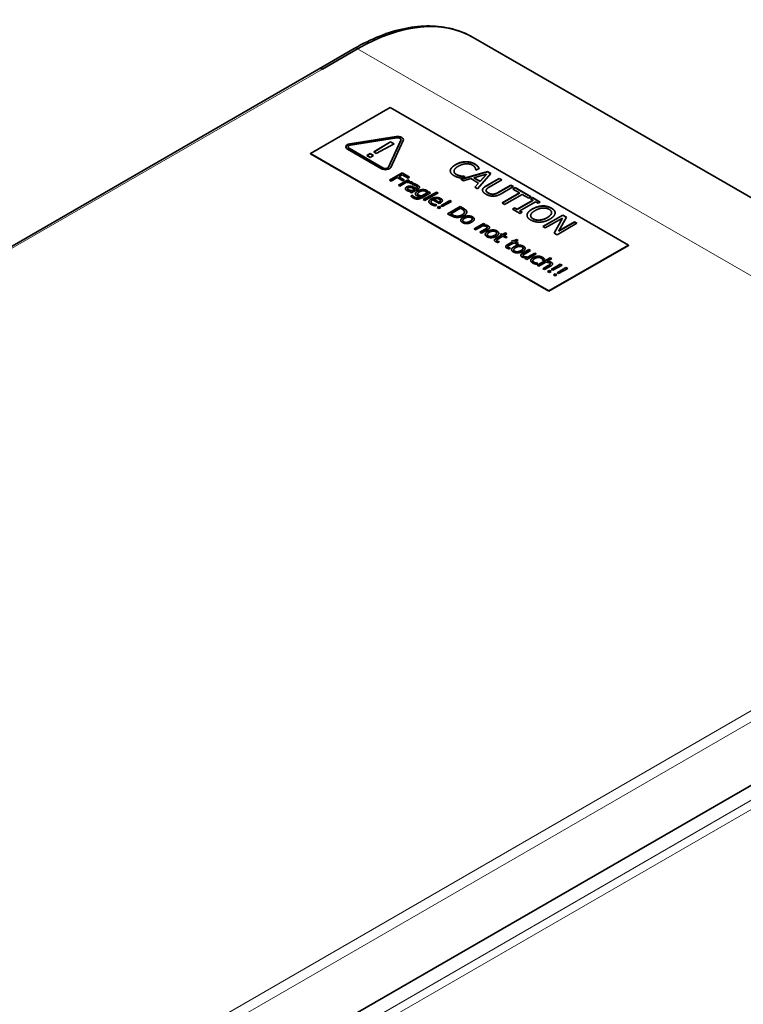
# Model space of a CAD drawing. Units: millimetres. Extents: x 100 to 4208, y 25 to 2084.
# Drawn here: x 2153 to 2233, y 1011 to 1120 of the extents above; entities that cross this region are included whole.
import ezdxf

# ---------------------------------------------------------------- set-up
doc = ezdxf.new("R2010")
doc.units = ezdxf.units.MM
doc.header["$LTSCALE"] = 5
doc.layers.add('実線(中線)', color=5, linetype='Continuous', lineweight=35)
doc.layers.add('実線(細線)', color=16, linetype='Continuous', lineweight=18)

msp = doc.modelspace()

# ---------------------------------------------------------------- linework, layer by layer
at = {"layer": '実線(中線)'}
for p, q in [((2288.714, 1068.757), (2202.977, 1118.257)), ((2189.727, 1117.019), (2185.838, 1114.774)), ((2190.102, 1116.982), (2186.213, 1114.737)), ((2186.213, 1114.737), (2190.102, 1116.982)), ((2185.838, 1114.774), (2009.071, 1012.717)), ((2186.214, 1114.737), (2186.213, 1114.736)), ((2186.213, 1114.737), (2186.214, 1114.737)), ((2186.213, 1114.736), (2186.213, 1114.737)), ((2184.887, 1105.347), (2193.726, 1110.45)), ((2193.726, 1110.45), (2220.242, 1095.141)), ((2189.263, 1106.411), (2194.416, 1107.208)), ((2194.416, 1107.183), (2189.263, 1106.385)), ((2194.481, 1107.069), (2189.328, 1106.271)), ((2191.9, 1105.499), (2193.767, 1106.639)), ((2193.767, 1106.613), (2191.921, 1105.486)), ((2194.164, 1106.409), (2192.194, 1105.329)), ((2193.559, 1103.828), (2194.94, 1106.803)), ((2193.559, 1103.803), (2194.94, 1106.778)), ((2193.767, 1106.639), (2194.164, 1106.409)), ((2193.767, 1106.639), (2193.767, 1106.613)), ((2194.142, 1106.397), (2193.767, 1106.613)), ((2195.182, 1106.766), (2193.801, 1103.791)), ((2194.953, 1106.86), (2194.953, 1106.834)), ((2211.403, 1090.038), (2184.887, 1105.347)), ((2184.887, 1105.296), (2184.887, 1105.347)), ((2211.403, 1089.987), (2184.887, 1105.296)), ((2192.755, 1103.629), (2188.983, 1105.807)), ((2189.05, 1106.062), (2189.05, 1106.037)), ((2189.16, 1105.909), (2192.932, 1103.731)), ((2189.16, 1105.884), (2192.932, 1103.706)), ((2191.132, 1105.098), (2191.509, 1105.315)), ((2191.496, 1104.888), (2191.132, 1105.098)), ((2191.509, 1105.289), (2191.155, 1105.085)), ((2191.872, 1105.105), (2191.496, 1104.888)), ((2191.509, 1105.315), (2191.872, 1105.105)), ((2191.509, 1105.315), (2191.509, 1105.289)), ((2191.85, 1105.092), (2191.509, 1105.289)), ((2192.194, 1105.329), (2191.9, 1105.499)), ((2203.474, 1103.919), (2203.474, 1103.894)), ((2193.657, 1102.368), (2195.058, 1103.176)), ((2195.058, 1103.151), (2193.679, 1102.355)), ((2195.078, 1102.973), (2194.683, 1102.745)), ((2195.058, 1103.176), (2195.895, 1102.693)), ((2195.058, 1103.176), (2195.058, 1103.151)), ((2195.873, 1102.68), (2195.058, 1103.151)), ((2195.73, 1102.597), (2195.078, 1102.973)), ((2200.842, 1103.365), (2200.842, 1103.339)), ((2201.612, 1102.463), (2204.566, 1103.309)), ((2204.566, 1103.284), (2201.641, 1102.446)), ((2201.644, 1102.819), (2201.644, 1102.794)), ((2204.439, 1103.035), (2203.058, 1102.631)), ((2203.284, 1103.47), (2203.261, 1103.484)), ((2203.639, 1103.675), (2203.284, 1103.47)), ((2204.928, 1103.1), (2203.463, 1101.394)), ((2203.741, 1102.237), (2204.439, 1103.035)), ((2203.741, 1102.212), (2204.439, 1103.01)), ((2204.439, 1103.035), (2204.439, 1103.01)), ((2204.566, 1103.309), (2204.928, 1103.1)), ((2204.566, 1103.309), (2204.566, 1103.284)), ((2204.913, 1103.083), (2204.566, 1103.284)), ((2193.843, 1102.26), (2193.657, 1102.368)), ((2194.517, 1102.649), (2193.843, 1102.26)), ((2195.142, 1102.289), (2194.517, 1102.649)), ((2194.648, 1101.795), (2195.699, 1102.402)), ((2194.825, 1101.693), (2194.648, 1101.795)), ((2195.699, 1102.377), (2194.67, 1101.783)), ((2194.683, 1102.745), (2195.307, 1102.385)), ((2194.683, 1102.745), (2194.683, 1102.72)), ((2195.285, 1102.372), (2194.683, 1102.72)), ((2195.571, 1102.124), (2194.825, 1101.693)), ((2195.307, 1102.385), (2195.142, 1102.289)), ((2195.699, 1102.402), (2195.876, 1102.3)), ((2195.699, 1102.402), (2195.699, 1102.377)), ((2195.854, 1102.287), (2195.699, 1102.377)), ((2195.876, 1102.3), (2195.719, 1102.21)), ((2195.719, 1102.21), (2195.719, 1102.184)), ((2195.895, 1102.693), (2195.73, 1102.597)), ((2196.067, 1101.971), (2196.058, 1101.976)), ((2196.251, 1102.077), (2196.067, 1101.971)), ((2196.201, 1101.878), (2196.381, 1101.982)), ((2196.211, 1101.872), (2196.201, 1101.878)), ((2196.381, 1101.957), (2196.228, 1101.868)), ((2196.381, 1101.982), (2196.381, 1101.957)), ((2201.909, 1102.292), (2201.612, 1102.463)), ((2202.077, 1102.774), (2201.726, 1102.571)), ((2202.727, 1102.533), (2201.909, 1102.292)), ((2202.056, 1102.786), (2202.077, 1102.774)), ((2202.056, 1102.786), (2202.056, 1102.761)), ((2203.571, 1102.046), (2202.727, 1102.533)), ((2203.058, 1102.631), (2203.058, 1102.605)), ((2203.058, 1102.631), (2203.741, 1102.237)), ((2203.058, 1102.605), (2203.741, 1102.212)), ((2203.153, 1101.573), (2203.571, 1102.046)), ((2203.571, 1102.02), (2203.168, 1101.565)), ((2203.571, 1102.046), (2203.571, 1102.02)), ((2203.741, 1102.237), (2203.741, 1102.212)), ((2204.477, 1101.769), (2205.855, 1102.565)), ((2205.855, 1102.539), (2204.477, 1101.743)), ((2206.149, 1102.395), (2204.77, 1101.599)), ((2205.775, 1101.011), (2207.161, 1101.811)), ((2207.161, 1101.786), (2205.775, 1100.985)), ((2205.855, 1102.565), (2206.149, 1102.395)), ((2205.855, 1102.565), (2205.855, 1102.539)), ((2206.127, 1102.382), (2205.855, 1102.539)), ((2207.161, 1101.811), (2207.455, 1101.642)), ((2207.161, 1101.811), (2207.161, 1101.786)), ((2207.432, 1101.629), (2207.161, 1101.786)), ((2195.681, 1101.412), (2195.681, 1101.387)), ((2195.928, 1101.056), (2196.04, 1101.12)), ((2196.105, 1100.954), (2195.928, 1101.056)), ((2196.04, 1101.095), (2195.95, 1101.043)), ((2196.03, 1100.591), (2196.214, 1100.697)), ((2196.04, 1101.12), (2196.04, 1101.095)), ((2196.214, 1100.671), (2196.046, 1100.574)), ((2196.824, 1101.369), (2196.105, 1100.954)), ((2196.187, 1101.205), (2196.479, 1101.374)), ((2196.187, 1101.18), (2196.479, 1101.348)), ((2196.187, 1101.205), (2196.187, 1101.18)), ((2196.214, 1100.697), (2196.223, 1100.691)), ((2196.214, 1100.697), (2196.214, 1100.671)), ((2196.223, 1100.666), (2196.214, 1100.671)), ((2196.223, 1100.691), (2196.223, 1100.666)), ((2196.479, 1101.374), (2196.479, 1101.348)), ((2196.62, 1101.455), (2196.654, 1101.475)), ((2196.62, 1101.455), (2196.62, 1101.43)), ((2196.654, 1101.449), (2196.62, 1101.43)), ((2196.746, 1101.582), (2196.746, 1101.557)), ((2196.789, 1100.836), (2196.789, 1100.811)), ((2197.27, 1100.61), (2197.848, 1100.944)), ((2197.27, 1100.585), (2197.848, 1100.918)), ((2197.27, 1100.61), (2197.27, 1100.585)), ((2198.214, 1100.95), (2197.283, 1100.413)), ((2197.422, 1100.193), (2198.886, 1101.038)), ((2198.886, 1101.013), (2197.444, 1100.181)), ((2199.063, 1100.936), (2197.599, 1100.091)), ((2197.848, 1100.944), (2197.848, 1100.918)), ((2197.992, 1101.027), (2198.047, 1101.047)), ((2197.992, 1101.027), (2197.992, 1101.002)), ((2198.047, 1101.021), (2197.992, 1101.002)), ((2198.047, 1101.047), (2198.214, 1100.95)), ((2198.047, 1101.047), (2198.047, 1101.021)), ((2198.192, 1100.938), (2198.047, 1101.021)), ((2198.886, 1101.038), (2199.063, 1100.936)), ((2198.886, 1101.038), (2198.886, 1101.013)), ((2199.041, 1100.923), (2198.886, 1101.013)), ((2203.463, 1101.394), (2203.153, 1101.573)), ((2204.409, 1101.227), (2204.409, 1101.201)), ((2207.455, 1101.642), (2206.076, 1100.845)), ((2206.181, 1099.825), (2208.13, 1100.95)), ((2208.13, 1100.924), (2206.203, 1099.812)), ((2208.423, 1100.78), (2206.475, 1099.656)), ((2207.388, 1101.378), (2207.65, 1101.529)), ((2208.13, 1100.95), (2207.388, 1101.378)), ((2207.65, 1101.503), (2207.41, 1101.365)), ((2207.65, 1101.529), (2209.426, 1100.503)), ((2207.65, 1101.529), (2207.65, 1101.503)), ((2209.404, 1100.491), (2207.65, 1101.503)), ((2208.13, 1100.95), (2208.13, 1100.924)), ((2209.165, 1100.352), (2208.423, 1100.78)), ((2196.312, 1100.591), (2196.312, 1100.565)), ((2196.774, 1100.387), (2196.774, 1100.361)), ((2197.033, 1100.473), (2197.125, 1100.526)), ((2197.125, 1100.501), (2197.033, 1100.448)), ((2197.125, 1100.526), (2197.125, 1100.501)), ((2197.599, 1100.091), (2197.422, 1100.193)), ((2198.286, 1099.951), (2198.286, 1099.926)), ((2199.201, 1099.752), (2198.474, 1100.172)), ((2198.609, 1100.25), (2198.609, 1100.225)), ((2198.609, 1100.25), (2199.164, 1099.93)), ((2198.609, 1100.225), (2199.164, 1099.904)), ((2198.706, 1099.657), (2198.706, 1099.631)), ((2198.932, 1099.619), (2198.739, 1099.508)), ((2198.922, 1099.625), (2198.932, 1099.619)), ((2198.922, 1099.625), (2198.922, 1099.613)), ((2199.164, 1099.93), (2199.164, 1099.904)), ((2199.298, 1099.808), (2199.201, 1099.752)), ((2199.315, 1100.087), (2199.315, 1100.061)), ((2199.317, 1100.107), (2199.317, 1100.081)), ((2199.374, 1099.512), (2200.36, 1100.115)), ((2199.529, 1099.423), (2199.374, 1099.512)), ((2200.36, 1100.089), (2199.395, 1099.5)), ((2200.571, 1099.993), (2199.529, 1099.423)), ((2200.36, 1100.115), (2200.571, 1099.993)), ((2200.36, 1100.115), (2200.36, 1100.089)), ((2200.548, 1099.981), (2200.36, 1100.089)), ((2206.475, 1099.656), (2206.181, 1099.825)), ((2207.861, 1099.116), (2209.62, 1100.131)), ((2209.62, 1100.106), (2207.861, 1099.09)), ((2209.913, 1099.962), (2208.155, 1098.946)), ((2209.426, 1100.503), (2209.165, 1100.352)), ((2209.338, 1100.293), (2209.564, 1100.424)), ((2209.62, 1100.131), (2209.338, 1100.293)), ((2209.564, 1100.398), (2209.36, 1100.281)), ((2209.564, 1100.424), (2210.42, 1099.929)), ((2209.564, 1100.424), (2209.564, 1100.398)), ((2210.398, 1099.917), (2209.564, 1100.398)), ((2209.62, 1100.131), (2209.62, 1100.106)), ((2210.194, 1099.799), (2209.913, 1099.962)), ((2210.42, 1099.929), (2210.194, 1099.799)), ((2198.969, 1099.301), (2199.167, 1099.415)), ((2199.16, 1099.19), (2198.969, 1099.301)), ((2199.167, 1099.39), (2198.991, 1099.288)), ((2199.359, 1099.305), (2199.16, 1099.19)), ((2199.167, 1099.415), (2199.359, 1099.305)), ((2199.167, 1099.415), (2199.167, 1099.39)), ((2199.337, 1099.292), (2199.167, 1099.39)), ((2200.128, 1098.631), (2201.529, 1099.44)), ((2200.45, 1098.445), (2200.128, 1098.631)), ((2201.529, 1099.415), (2200.15, 1098.619)), ((2201.554, 1099.24), (2200.475, 1098.617)), ((2200.475, 1098.617), (2200.475, 1098.591)), ((2200.475, 1098.617), (2200.617, 1098.535)), ((2200.475, 1098.591), (2200.617, 1098.51)), ((2201.529, 1099.44), (2201.848, 1099.256)), ((2201.529, 1099.44), (2201.529, 1099.415)), ((2201.848, 1099.231), (2201.529, 1099.415)), ((2201.696, 1099.158), (2201.554, 1099.24)), ((2201.998, 1098.817), (2201.998, 1098.791)), ((2207.354, 1099.148), (2207.58, 1099.278)), ((2208.21, 1098.654), (2207.354, 1099.148)), ((2207.58, 1099.253), (2207.376, 1099.135)), ((2207.58, 1099.278), (2207.861, 1099.116)), ((2207.58, 1099.278), (2207.58, 1099.253)), ((2207.861, 1099.09), (2207.58, 1099.253)), ((2207.861, 1099.116), (2207.861, 1099.09)), ((2208.155, 1098.946), (2208.436, 1098.784)), ((2208.155, 1098.946), (2208.155, 1098.921)), ((2208.414, 1098.771), (2208.155, 1098.921)), ((2208.436, 1098.784), (2208.21, 1098.654)), ((2209.369, 1098.423), (2209.369, 1098.398)), ((2210.671, 1099.493), (2210.671, 1099.468)), ((2210.724, 1097.202), (2212.934, 1098.478)), ((2212.934, 1098.452), (2210.746, 1097.189)), ((2211.695, 1098.759), (2211.695, 1098.734)), ((2212.934, 1098.478), (2213.351, 1098.237)), ((2212.934, 1098.478), (2212.934, 1098.452)), ((2213.34, 1098.218), (2212.934, 1098.452)), ((2201.097, 1098.365), (2201.097, 1098.34)), ((2201.824, 1097.876), (2201.824, 1097.85)), ((2202.861, 1098.044), (2202.861, 1098.018)), ((2203.068, 1096.934), (2204.119, 1097.541)), ((2204.119, 1097.515), (2203.09, 1096.921)), ((2204.119, 1097.541), (2204.297, 1097.438)), ((2204.119, 1097.541), (2204.119, 1097.515)), ((2204.274, 1097.426), (2204.119, 1097.515)), ((2204.297, 1097.438), (2204.18, 1097.371)), ((2204.18, 1097.371), (2204.18, 1097.345)), ((2212.904, 1098.144), (2210.998, 1097.044)), ((2211.976, 1096.48), (2212.904, 1098.144)), ((2212.904, 1098.119), (2211.987, 1096.473)), ((2214.515, 1097.565), (2212.306, 1096.289)), ((2213.351, 1098.237), (2212.492, 1096.713)), ((2212.492, 1096.713), (2214.241, 1097.723)), ((2214.241, 1097.698), (2212.492, 1096.688)), ((2212.904, 1098.144), (2212.904, 1098.119)), ((2214.241, 1097.723), (2214.515, 1097.565)), ((2214.241, 1097.723), (2214.241, 1097.698)), ((2214.493, 1097.552), (2214.241, 1097.698)), ((2203.245, 1096.831), (2203.068, 1096.934)), ((2204.031, 1097.285), (2203.245, 1096.831)), ((2203.716, 1096.559), (2204.316, 1096.906)), ((2203.894, 1096.457), (2203.716, 1096.559)), ((2204.316, 1096.88), (2203.739, 1096.547)), ((2204.576, 1096.851), (2203.894, 1096.457)), ((2204.526, 1097.095), (2204.526, 1097.069)), ((2204.545, 1096.305), (2204.545, 1096.279)), ((2205.522, 1095.89), (2206.104, 1096.226)), ((2205.582, 1096.472), (2205.582, 1096.447)), ((2205.985, 1096.295), (2206.131, 1096.379)), ((2206.104, 1096.226), (2205.985, 1096.295)), ((2206.131, 1096.354), (2206.007, 1096.282)), ((2206.104, 1096.226), (2206.104, 1096.2)), ((2206.131, 1096.379), (2206.25, 1096.31)), ((2206.131, 1096.379), (2206.131, 1096.354)), ((2206.25, 1096.285), (2206.131, 1096.354)), ((2206.25, 1096.31), (2206.552, 1096.485)), ((2206.552, 1096.459), (2206.25, 1096.285)), ((2206.25, 1096.31), (2206.25, 1096.285)), ((2206.729, 1096.382), (2206.427, 1096.208)), ((2206.552, 1096.485), (2206.729, 1096.382)), ((2206.552, 1096.485), (2206.552, 1096.459)), ((2206.707, 1096.37), (2206.552, 1096.459)), ((2210.998, 1097.044), (2210.724, 1097.202)), ((2212.306, 1096.289), (2211.976, 1096.48)), ((2212.492, 1096.713), (2212.492, 1096.688)), ((2206.104, 1096.2), (2205.522, 1095.864)), ((2205.593, 1095.675), (2205.593, 1095.65)), ((2205.87, 1095.51), (2205.711, 1095.418)), ((2206.281, 1096.124), (2205.78, 1095.835)), ((2205.86, 1095.516), (2205.87, 1095.51)), ((2205.86, 1095.516), (2205.86, 1095.504)), ((2206.607, 1095.935), (2206.281, 1096.124)), ((2206.427, 1096.208), (2206.753, 1096.02)), ((2206.427, 1096.208), (2206.427, 1096.183)), ((2206.731, 1096.007), (2206.427, 1096.183)), ((2206.753, 1096.02), (2206.607, 1095.935)), ((2206.768, 1095.17), (2207.35, 1095.506)), ((2207.35, 1095.481), (2206.768, 1095.144)), ((2207.528, 1095.404), (2207.027, 1095.115)), ((2207.231, 1095.575), (2207.378, 1095.66)), ((2207.35, 1095.506), (2207.231, 1095.575)), ((2207.378, 1095.634), (2207.253, 1095.562)), ((2207.35, 1095.506), (2207.35, 1095.481)), ((2207.378, 1095.66), (2207.497, 1095.591)), ((2207.378, 1095.66), (2207.378, 1095.634)), ((2207.497, 1095.565), (2207.378, 1095.634)), ((2207.497, 1095.591), (2207.799, 1095.765)), ((2207.799, 1095.74), (2207.497, 1095.565)), ((2207.497, 1095.591), (2207.497, 1095.565)), ((2207.853, 1095.216), (2207.528, 1095.404)), ((2207.976, 1095.663), (2207.674, 1095.488)), ((2207.674, 1095.488), (2208, 1095.3)), ((2207.674, 1095.488), (2207.674, 1095.463)), ((2207.978, 1095.288), (2207.674, 1095.463)), ((2207.799, 1095.765), (2207.976, 1095.663)), ((2207.799, 1095.765), (2207.799, 1095.74)), ((2207.954, 1095.65), (2207.799, 1095.74)), ((2208, 1095.3), (2207.853, 1095.216)), ((2220.242, 1095.141), (2211.403, 1090.038)), ((2220.242, 1095.09), (2220.242, 1095.141)), ((2206.84, 1094.956), (2206.84, 1094.93)), ((2207.117, 1094.79), (2206.958, 1094.699)), ((2207.106, 1094.796), (2207.117, 1094.79)), ((2207.106, 1094.796), (2207.106, 1094.784)), ((2207.482, 1094.609), (2207.482, 1094.583)), ((2208.486, 1094.232), (2209.168, 1094.626)), ((2209.168, 1094.6), (2208.486, 1094.206)), ((2208.519, 1094.777), (2208.519, 1094.751)), ((2209.345, 1094.524), (2208.746, 1094.178)), ((2209.993, 1094.149), (2208.942, 1093.542)), ((2209.031, 1093.798), (2209.816, 1094.252)), ((2209.816, 1094.226), (2209.031, 1093.772)), ((2209.168, 1094.626), (2209.345, 1094.524)), ((2209.168, 1094.626), (2209.168, 1094.6)), ((2209.323, 1094.511), (2209.168, 1094.6)), ((2209.816, 1094.252), (2209.993, 1094.149)), ((2209.816, 1094.252), (2209.816, 1094.226)), ((2209.971, 1094.137), (2209.816, 1094.226)), ((2220.242, 1095.09), (2211.403, 1089.987)), ((2208.535, 1093.986), (2208.535, 1093.961)), ((2208.765, 1093.645), (2208.881, 1093.711)), ((2208.942, 1093.542), (2208.765, 1093.645)), ((2208.881, 1093.686), (2208.787, 1093.632)), ((2208.881, 1093.711), (2208.881, 1093.686)), ((2209.031, 1093.798), (2209.031, 1093.772)), ((2209.621, 1093.39), (2209.621, 1093.365)), ((2210.184, 1093.123), (2209.986, 1093.008)), ((2210.088, 1092.881), (2211.551, 1093.726)), ((2211.551, 1093.7), (2210.11, 1092.868)), ((2210.174, 1093.129), (2210.184, 1093.123)), ((2210.174, 1093.129), (2210.174, 1093.117)), ((2211.05, 1093.232), (2210.265, 1092.779)), ((2210.722, 1093.434), (2210.712, 1093.439)), ((2210.921, 1093.548), (2210.722, 1093.434)), ((2211.728, 1093.624), (2211.199, 1093.318)), ((2211.199, 1093.318), (2211.199, 1093.293)), ((2211.545, 1093.042), (2211.545, 1093.016)), ((2211.551, 1093.726), (2211.728, 1093.624)), ((2211.551, 1093.726), (2211.551, 1093.7)), ((2211.706, 1093.611), (2211.551, 1093.7)), ((2211.662, 1092.418), (2212.649, 1093.02)), ((2212.649, 1092.994), (2211.684, 1092.405)), ((2212.649, 1093.02), (2212.859, 1092.899)), ((2212.649, 1093.02), (2212.649, 1092.994)), ((2212.836, 1092.886), (2212.649, 1092.994)), ((2210.265, 1092.779), (2210.088, 1092.881)), ((2210.736, 1092.507), (2211.335, 1092.853)), ((2210.913, 1092.404), (2210.736, 1092.507)), ((2211.335, 1092.827), (2210.758, 1092.494)), ((2211.595, 1092.798), (2210.913, 1092.404)), ((2211.257, 1092.206), (2211.456, 1092.321)), ((2211.449, 1092.095), (2211.257, 1092.206)), ((2211.456, 1092.295), (2211.279, 1092.193)), ((2211.648, 1092.21), (2211.449, 1092.095)), ((2211.456, 1092.321), (2211.648, 1092.21)), ((2211.456, 1092.321), (2211.456, 1092.295)), ((2211.625, 1092.197), (2211.456, 1092.295)), ((2211.818, 1092.328), (2211.662, 1092.418)), ((2212.859, 1092.899), (2211.818, 1092.328)), ((2211.896, 1091.837), (2212.095, 1091.952)), ((2212.088, 1091.726), (2211.896, 1091.837)), ((2212.095, 1091.926), (2211.918, 1091.824)), ((2212.287, 1091.841), (2212.088, 1091.726)), ((2212.095, 1091.952), (2212.287, 1091.841)), ((2212.095, 1091.952), (2212.095, 1091.926)), ((2212.265, 1091.828), (2212.095, 1091.926)), ((2212.302, 1092.049), (2213.288, 1092.651)), ((2212.457, 1091.959), (2212.302, 1092.049)), ((2213.288, 1092.625), (2212.323, 1092.036)), ((2213.498, 1092.53), (2212.457, 1091.959)), ((2213.288, 1092.651), (2213.498, 1092.53)), ((2213.288, 1092.651), (2213.288, 1092.625)), ((2213.475, 1092.517), (2213.288, 1092.625)), ((2211.403, 1089.987), (2211.403, 1090.038)), ((2272.48, 1057.276), (2095.703, 955.214))]:
    msp.add_line(p, q, dxfattribs=at)
for centre, major_axis, start_param, end_param in [((2190.102, 1095.957), (12.875, 22.3), 0, 0.7853982), ((2190.102, 1095.957), (12.875, 22.3), 0, 0.7853982), ((2186.213, 1114.124), (-0.375, 0.65), 5.4977871, 6.3094607), ((2186.213, 1114.123), (-0.375, 0.65), 5.4977871, 6.2831853), ((2194.578, 1106.86), (0.625, 0), 6.0213859, 8.115781), ((2194.578, 1106.834), (0.625, 0), 0.0353627, 1.8325957), ((2189.425, 1106.062), (-0.625, 0), 4.9741884, 7.0685835), ((2189.425, 1106.037), (-0.625, 0), 4.9741884, 6.2478226), ((2189.425, 1106.062), (-0.375, 0), 4.9741884, 7.0685835), ((2194.578, 1106.86), (0.375, 0), 6.0213859, 8.115781), ((2194.578, 1106.834), (0.375, 0), 6.0213859, 6.2831853), ((2189.425, 1106.037), (-0.375, 0), 0, 0.7853982), ((2193.197, 1103.884), (0.625, 0), 3.9269908, 6.0213859), ((2193.197, 1103.884), (0.375, 0), 3.9269908, 6.0213859), ((2193.197, 1103.859), (0.375, 0), 3.9269908, 6.0213859)]:
    msp.add_ellipse(centre, major_axis=major_axis, ratio=0.5773503, start_param=start_param, end_param=end_param, dxfattribs=at)
for points, degree, knots in [([(2202.977, 1118.257), (2202.263, 1118.669), (2201.494, 1118.984), (2199.871, 1119.408), (2199.017, 1119.519), (2197.254, 1119.538), (2196.343, 1119.447), (2194.488, 1119.072), (2193.544, 1118.788), (2191.64, 1118.037), (2190.682, 1117.571), (2189.727, 1117.019)], 3, [3.92699082, 3.92699082, 3.92699082, 3.92699082, 4.08407045, 4.08407045, 4.24115008, 4.24115008, 4.39822972, 4.39822972, 4.55530935, 4.55530935, 4.71238898, 4.71238898, 4.71238898, 4.71238898]), ([(2203.628, 1103.669), (2203.598, 1103.724), (2203.522, 1103.839), (2203.474, 1103.894)], 2, [-1.84965, -1.84965, -1.84965, -1, 0, 0, 0]), ([(2201.107, 1102.978), (2200.967, 1103.058), (2200.842, 1103.246), (2200.842, 1103.339)], 2, [-2, -2, -2, -1, -0.1894737, -0.1894737, -0.1894737]), ([(2202.054, 1102.761), (2201.987, 1102.761), (2201.771, 1102.774), (2201.644, 1102.794)], 2, [-1.991083, -1.991083, -1.991083, -1, 0, 0, 0]), ([(2196.232, 1102.066), (2196.228, 1102.069), (2196.212, 1102.08), (2196.185, 1102.096)], 2, [-1.3025681, -1.3025681, -1.3025681, -1, 0, 0, 0]), ([(2204.477, 1101.743), (2204.24, 1101.607), (2204.019, 1101.373), (2204.015, 1101.248)], 2, [-2, -2, -2, -1, -0.0575593, -0.0575593, -0.0575593]), ([(2195.572, 1101.588), (2195.501, 1101.547), (2195.43, 1101.45), (2195.425, 1101.406)], 2, [-2, -2, -2, -1, -0.1105808, -0.1105808, -0.1105808]), ([(2195.681, 1101.387), (2195.681, 1101.384), (2195.686, 1101.325), (2195.784, 1101.268)], 2, [0.9467456, 0.9467456, 0.9467456, 1, 2, 2, 2]), ([(2196.817, 1101.136), (2196.566, 1100.991), (2196.537, 1100.841), (2196.536, 1100.83)], 2, [-2, -2, -2, -1, -0.9158345, -0.9158345, -0.9158345]), ([(2196.746, 1101.557), (2196.746, 1101.537), (2196.715, 1101.485), (2196.654, 1101.449)], 2, [-1.6071429, -1.6071429, -1.6071429, -1, 0, 0, 0]), ([(2204.649, 1100.92), (2204.502, 1101.005), (2204.409, 1101.146), (2204.409, 1101.201)], 2, [-2, -2, -2, -1, -0.3505155, -0.3505155, -0.3505155]), ([(2198.901, 1099.601), (2198.869, 1099.603), (2198.777, 1099.617), (2198.706, 1099.631)], 2, [-1.7421371, -1.7421371, -1.7421371, -1, 0, 0, 0]), ([(2199.541, 1100.082), (2199.537, 1100.136), (2199.451, 1100.245), (2199.353, 1100.301)], 2, [-1.8169244, -1.8169244, -1.8169244, -1, 0, 0, 0]), ([(2201.74, 1098.485), (2201.901, 1098.578), (2201.998, 1098.733), (2201.998, 1098.791)], 2, [0, 0, 0, 1, 1.5977654, 1.5977654, 1.5977654]), ([(2212.096, 1098.7), (2212.092, 1098.826), (2211.906, 1099.1), (2211.681, 1099.23)], 2, [-1.8220748, -1.8220748, -1.8220748, -1, 0, 0, 0]), ([(2201.872, 1098.206), (2201.615, 1098.058), (2201.59, 1097.89), (2201.589, 1097.881)], 2, [-2, -2, -2, -1, -0.9428987, -0.9428987, -0.9428987]), ([(2202.628, 1097.769), (2202.832, 1097.887), (2202.861, 1098.003), (2202.861, 1098.018)], 2, [0, 0, 0, 1, 1.1538462, 1.1538462, 1.1538462]), ([(2204.593, 1096.635), (2204.336, 1096.487), (2204.311, 1096.319), (2204.311, 1096.31)], 2, [-2, -2, -2, -1, -0.9428987, -0.9428987, -0.9428987]), ([(2205.349, 1096.198), (2205.553, 1096.316), (2205.582, 1096.432), (2205.582, 1096.447)], 2, [0, 0, 0, 1, 1.1538462, 1.1538462, 1.1538462]), ([(2205.684, 1095.553), (2205.623, 1095.588), (2205.593, 1095.634), (2205.593, 1095.65)], 2, [-2, -2, -2, -1, -0.46875, -0.46875, -0.46875]), ([(2205.843, 1095.495), (2205.819, 1095.501), (2205.727, 1095.528), (2205.684, 1095.553)], 2, [-1.7205844, -1.7205844, -1.7205844, -1, 0, 0, 0]), ([(2206.93, 1094.833), (2206.869, 1094.868), (2206.84, 1094.915), (2206.84, 1094.93)], 2, [-2, -2, -2, -1, -0.46875, -0.46875, -0.46875]), ([(2207.09, 1094.775), (2207.065, 1094.781), (2206.974, 1094.808), (2206.93, 1094.833)], 2, [-1.7205844, -1.7205844, -1.7205844, -1, 0, 0, 0]), ([(2207.53, 1094.939), (2207.273, 1094.791), (2207.248, 1094.623), (2207.248, 1094.614)], 2, [-2, -2, -2, -1, -0.9428987, -0.9428987, -0.9428987]), ([(2208.486, 1094.206), (2208.379, 1094.145), (2208.281, 1094.031), (2208.277, 1093.977)], 2, [-2, -2, -2, -1, -0.0148466, -0.0148466, -0.0148466]), ([(2208.286, 1094.503), (2208.49, 1094.621), (2208.519, 1094.736), (2208.519, 1094.751)], 2, [0, 0, 0, 1, 1.1538462, 1.1538462, 1.1538462]), ([(2208.631, 1093.856), (2208.562, 1093.896), (2208.535, 1093.944), (2208.535, 1093.961)], 2, [-2, -2, -2, -1, -0.5151515, -0.5151515, -0.5151515]), ([(2209.649, 1093.713), (2209.511, 1093.633), (2209.378, 1093.475), (2209.374, 1093.401)], 2, [-2, -2, -2, -1, -0.0301864, -0.0301864, -0.0301864]), ([(2210.151, 1093.104), (2210.047, 1093.108), (2209.83, 1093.155), (2209.744, 1093.205)], 2, [-1.9027142, -1.9027142, -1.9027142, -1, 0, 0, 0]), ([(2210.91, 1093.542), (2210.881, 1093.588), (2210.778, 1093.698), (2210.692, 1093.748)], 2, [-1.8273907, -1.8273907, -1.8273907, -1, 0, 0, 0])]:
    msp.add_open_spline(points, degree=degree, knots=knots, dxfattribs=at)
for points in [[(2200.428, 1103.436), (2200.439, 1103.596), (2200.723, 1103.927), (2201.003, 1104.089)], [(2201.003, 1104.063), (2200.723, 1103.902), (2200.439, 1103.57), (2200.428, 1103.411)], [(2201.309, 1103.912), (2201.082, 1103.781), (2200.863, 1103.528), (2200.845, 1103.408)], [(2201.003, 1104.089), (2201.28, 1104.249), (2201.834, 1104.405), (2202.12, 1104.415)], [(2202.12, 1104.39), (2201.834, 1104.38), (2201.28, 1104.223), (2201.003, 1104.063)], [(2202.174, 1104.184), (2201.968, 1104.172), (2201.522, 1104.035), (2201.309, 1103.912)], [(2202.12, 1104.415), (2202.401, 1104.425), (2202.919, 1104.306), (2203.143, 1104.177)], [(2203.143, 1104.151), (2202.919, 1104.28), (2202.401, 1104.399), (2202.12, 1104.39)], [(2202.89, 1104.033), (2202.749, 1104.115), (2202.38, 1104.193), (2202.174, 1104.184)], [(2203.196, 1103.734), (2203.159, 1103.81), (2203.019, 1103.958), (2202.89, 1104.033)], [(2203.143, 1104.177), (2203.254, 1104.112), (2203.417, 1103.981), (2203.474, 1103.919)], [(2203.474, 1103.894), (2203.417, 1103.956), (2203.254, 1104.087), (2203.143, 1104.151)], [(2203.474, 1103.919), (2203.522, 1103.864), (2203.605, 1103.74), (2203.639, 1103.675)], [(2200.849, 1102.858), (2200.634, 1102.982), (2200.415, 1103.276), (2200.428, 1103.436)], [(2200.428, 1103.411), (2200.427, 1103.401), (2200.427, 1103.391)], [(2200.845, 1103.408), (2200.829, 1103.292), (2200.967, 1103.084), (2201.107, 1103.003)], [(2201.307, 1102.668), (2201.178, 1102.705), (2200.981, 1102.782), (2200.849, 1102.858)], [(2201.107, 1103.003), (2201.234, 1102.93), (2201.513, 1102.841), (2201.644, 1102.819)], [(2201.644, 1102.794), (2201.513, 1102.815), (2201.234, 1102.904), (2201.107, 1102.978)], [(2201.644, 1102.819), (2201.771, 1102.799), (2201.988, 1102.786), (2202.056, 1102.786)], [(2203.261, 1103.484), (2203.257, 1103.527), (2203.236, 1103.656), (2203.196, 1103.734)], [(2195.97, 1102.036), (2195.899, 1102.077), (2195.696, 1102.122), (2195.571, 1102.124)], [(2195.572, 1101.613), (2195.681, 1101.676), (2195.927, 1101.712), (2196.071, 1101.68)], [(2195.719, 1102.21), (2195.902, 1102.204), (2196.117, 1102.161), (2196.185, 1102.122)], [(2196.185, 1102.096), (2196.117, 1102.136), (2195.902, 1102.178), (2195.719, 1102.184)], [(2196.058, 1101.976), (2196.043, 1101.991), (2196.001, 1102.018), (2195.97, 1102.036)], [(2196.185, 1102.122), (2196.212, 1102.106), (2196.237, 1102.089), (2196.251, 1102.077)], [(2196.592, 1101.734), (2196.531, 1101.77), (2196.329, 1101.844), (2196.211, 1101.872)], [(2196.381, 1101.982), (2196.444, 1101.962), (2196.661, 1101.876), (2196.75, 1101.824)], [(2196.75, 1101.799), (2196.661, 1101.85), (2196.444, 1101.936), (2196.381, 1101.957)], [(2196.741, 1101.608), (2196.729, 1101.64), (2196.645, 1101.704), (2196.592, 1101.734)], [(2196.75, 1101.824), (2196.859, 1101.761), (2196.974, 1101.656), (2196.989, 1101.596)], [(2196.989, 1101.571), (2196.974, 1101.63), (2196.859, 1101.736), (2196.75, 1101.799)], [(2201.726, 1102.571), (2201.619, 1102.594), (2201.427, 1102.632), (2201.307, 1102.668)], [(2204.015, 1101.258), (2204.013, 1101.391), (2204.24, 1101.632), (2204.477, 1101.769)], [(2195.424, 1101.42), (2195.425, 1101.47), (2195.501, 1101.572), (2195.572, 1101.613)], [(2195.557, 1101.236), (2195.492, 1101.274), (2195.424, 1101.369), (2195.424, 1101.42)], [(2195.822, 1101.142), (2195.75, 1101.155), (2195.637, 1101.19), (2195.557, 1101.236)], [(2196.071, 1101.654), (2195.927, 1101.687), (2195.681, 1101.65), (2195.572, 1101.588)], [(2195.767, 1101.515), (2195.676, 1101.462), (2195.686, 1101.35), (2195.784, 1101.294)], [(2196.12, 1101.531), (2196.028, 1101.559), (2195.847, 1101.561), (2195.767, 1101.515)], [(2195.784, 1101.294), (2195.867, 1101.246), (2196.075, 1101.209), (2196.187, 1101.205)], [(2195.784, 1101.268), (2195.867, 1101.221), (2196.075, 1101.183), (2196.187, 1101.18)], [(2196.04, 1101.12), (2196.002, 1101.123), (2195.873, 1101.133), (2195.822, 1101.142)], [(2196.071, 1101.68), (2196.201, 1101.652), (2196.472, 1101.531), (2196.62, 1101.455)], [(2196.62, 1101.43), (2196.472, 1101.506), (2196.201, 1101.627), (2196.071, 1101.654)], [(2196.479, 1101.374), (2196.41, 1101.407), (2196.198, 1101.507), (2196.12, 1101.531)], [(2196.223, 1100.691), (2196.234, 1100.676), (2196.278, 1100.622), (2196.312, 1100.591)], [(2196.312, 1100.565), (2196.278, 1100.597), (2196.234, 1100.651), (2196.223, 1100.666)], [(2196.691, 1100.636), (2196.512, 1100.74), (2196.566, 1101.017), (2196.817, 1101.161)], [(2196.654, 1101.475), (2196.715, 1101.51), (2196.754, 1101.576), (2196.741, 1101.608)], [(2197.125, 1100.526), (2196.991, 1100.532), (2196.795, 1100.577), (2196.691, 1100.636)], [(2197.003, 1101.058), (2196.829, 1100.957), (2196.763, 1100.784), (2196.894, 1100.708)], [(2196.789, 1100.811), (2196.789, 1100.743), (2196.894, 1100.682)], [(2196.817, 1101.161), (2196.948, 1101.237), (2197.224, 1101.311), (2197.356, 1101.317)], [(2197.356, 1101.291), (2197.224, 1101.285), (2196.948, 1101.211), (2196.817, 1101.136)], [(2196.989, 1101.596), (2197.003, 1101.538), (2196.923, 1101.426), (2196.824, 1101.369)], [(2196.894, 1100.708), (2196.964, 1100.668), (2197.163, 1100.615), (2197.27, 1100.61)], [(2196.894, 1100.682), (2196.964, 1100.642), (2197.163, 1100.59), (2197.27, 1100.585)], [(2196.992, 1101.552), (2196.991, 1101.561), (2196.989, 1101.571)], [(2197.674, 1101.112), (2197.54, 1101.19), (2197.188, 1101.165), (2197.003, 1101.058)], [(2197.356, 1101.317), (2197.482, 1101.321), (2197.719, 1101.27), (2197.805, 1101.22)], [(2197.805, 1101.195), (2197.719, 1101.245), (2197.482, 1101.296), (2197.356, 1101.291)], [(2197.848, 1100.944), (2197.814, 1101), (2197.73, 1101.08), (2197.674, 1101.112)], [(2197.805, 1101.22), (2197.887, 1101.173), (2197.967, 1101.082), (2197.992, 1101.027)], [(2197.992, 1101.002), (2197.967, 1101.057), (2197.887, 1101.148), (2197.805, 1101.195)], [(2204.398, 1100.801), (2204.203, 1100.914), (2204.015, 1101.14), (2204.015, 1101.258)], [(2205.191, 1100.579), (2204.982, 1100.58), (2204.602, 1100.683), (2204.398, 1100.801)], [(2204.419, 1101.287), (2204.389, 1101.201), (2204.502, 1101.031), (2204.649, 1100.946)], [(2204.77, 1101.599), (2204.616, 1101.51), (2204.448, 1101.368), (2204.419, 1101.287)], [(2204.649, 1100.946), (2204.786, 1100.866), (2205.093, 1100.795), (2205.241, 1100.812)], [(2205.241, 1100.787), (2205.093, 1100.769), (2204.786, 1100.841), (2204.649, 1100.92)], [(2206.076, 1100.845), (2205.845, 1100.712), (2205.422, 1100.576), (2205.191, 1100.579)], [(2205.241, 1100.812), (2205.381, 1100.829), (2205.626, 1100.925), (2205.775, 1101.011)], [(2205.775, 1100.985), (2205.626, 1100.9), (2205.381, 1100.803), (2205.241, 1100.787)], [(2196.293, 1100.387), (2196.216, 1100.431), (2196.079, 1100.539), (2196.03, 1100.591)], [(2197.283, 1100.413), (2197.015, 1100.258), (2196.532, 1100.248), (2196.293, 1100.387)], [(2196.312, 1100.591), (2196.348, 1100.555), (2196.416, 1100.499), (2196.465, 1100.471)], [(2196.465, 1100.445), (2196.416, 1100.473), (2196.348, 1100.53), (2196.312, 1100.565)], [(2196.465, 1100.471), (2196.547, 1100.423), (2196.704, 1100.383), (2196.774, 1100.387)], [(2196.774, 1100.361), (2196.704, 1100.357), (2196.547, 1100.398), (2196.465, 1100.445)], [(2196.774, 1100.387), (2196.843, 1100.391), (2196.968, 1100.436), (2197.033, 1100.473)], [(2197.033, 1100.448), (2196.968, 1100.41), (2196.843, 1100.366), (2196.774, 1100.361)], [(2198.292, 1099.664), (2198.04, 1099.809), (2198.046, 1100.132), (2198.307, 1100.283)], [(2198.307, 1100.258), (2198.053, 1100.111), (2198.043, 1099.954)], [(2198.474, 1100.172), (2198.291, 1100.067), (2198.281, 1099.849), (2198.444, 1099.754)], [(2198.444, 1099.729), (2198.286, 1099.82), (2198.286, 1099.926)], [(2198.52, 1099.566), (2198.454, 1099.587), (2198.356, 1099.627), (2198.292, 1099.664)], [(2198.307, 1100.283), (2198.563, 1100.431), (2199.137, 1100.452), (2199.353, 1100.326)], [(2199.353, 1100.301), (2199.137, 1100.426), (2198.563, 1100.406), (2198.307, 1100.258)], [(2198.444, 1099.754), (2198.502, 1099.721), (2198.641, 1099.671), (2198.706, 1099.657)], [(2198.706, 1099.631), (2198.641, 1099.645), (2198.502, 1099.695), (2198.444, 1099.729)], [(2198.739, 1099.508), (2198.696, 1099.518), (2198.567, 1099.551), (2198.52, 1099.566)], [(2198.905, 1100.322), (2198.823, 1100.321), (2198.681, 1100.286), (2198.609, 1100.25)], [(2198.706, 1099.657), (2198.777, 1099.642), (2198.882, 1099.627), (2198.922, 1099.625)], [(2199.198, 1100.248), (2199.128, 1100.289), (2198.987, 1100.322), (2198.905, 1100.322)], [(2199.164, 1099.93), (2199.233, 1099.972), (2199.308, 1100.05), (2199.315, 1100.087)], [(2199.164, 1099.904), (2199.233, 1099.947), (2199.308, 1100.024), (2199.315, 1100.061)], [(2199.315, 1100.087), (2199.324, 1100.127), (2199.269, 1100.207), (2199.198, 1100.248)], [(2199.541, 1100.083), (2199.537, 1100.016), (2199.424, 1099.881), (2199.298, 1099.808)], [(2199.315, 1100.061), (2199.317, 1100.071), (2199.317, 1100.081)], [(2199.353, 1100.326), (2199.451, 1100.27), (2199.545, 1100.15), (2199.541, 1100.083)], [(2201.059, 1098.224), (2200.885, 1098.247), (2200.62, 1098.347), (2200.45, 1098.445)], [(2200.617, 1098.535), (2200.741, 1098.464), (2200.968, 1098.378), (2201.097, 1098.365)], [(2200.617, 1098.51), (2200.741, 1098.438), (2200.968, 1098.353), (2201.097, 1098.34)], [(2201.097, 1098.365), (2201.261, 1098.347), (2201.576, 1098.416), (2201.74, 1098.511)], [(2201.097, 1098.34), (2201.261, 1098.321), (2201.576, 1098.391), (2201.74, 1098.485)], [(2201.982, 1098.896), (2201.951, 1098.964), (2201.822, 1099.085), (2201.696, 1099.158)], [(2201.74, 1098.511), (2201.901, 1098.604), (2202.023, 1098.797), (2201.982, 1098.896)], [(2201.848, 1099.256), (2202.045, 1099.142), (2202.211, 1098.978), (2202.238, 1098.902)], [(2202.238, 1098.877), (2202.211, 1098.953), (2202.045, 1099.116), (2201.848, 1099.231)], [(2202.238, 1098.902), (2202.284, 1098.772), (2202.136, 1098.515), (2201.932, 1098.397)], [(2202.255, 1098.791), (2202.253, 1098.834), (2202.238, 1098.877)], [(2209.378, 1097.926), (2209.154, 1098.055), (2208.948, 1098.35), (2208.966, 1098.511)], [(2208.966, 1098.486), (2208.964, 1098.468), (2208.963, 1098.451)], [(2208.966, 1098.511), (2208.986, 1098.669), (2209.281, 1098.997), (2209.553, 1099.154)], [(2209.553, 1099.129), (2209.281, 1098.971), (2208.986, 1098.644), (2208.966, 1098.486)], [(2209.859, 1098.977), (2209.424, 1098.726), (2209.328, 1098.248), (2209.634, 1098.072)], [(2209.553, 1099.154), (2209.831, 1099.314), (2210.391, 1099.479), (2210.671, 1099.493)], [(2210.671, 1099.468), (2210.391, 1099.453), (2209.831, 1099.289), (2209.553, 1099.129)], [(2210.708, 1099.259), (2210.508, 1099.244), (2210.074, 1099.101), (2209.859, 1098.977)], [(2210.671, 1099.493), (2210.946, 1099.504), (2211.459, 1099.384), (2211.681, 1099.255)], [(2211.681, 1099.23), (2211.459, 1099.358), (2210.946, 1099.478), (2210.671, 1099.468)], [(2211.428, 1099.108), (2211.269, 1099.2), (2210.918, 1099.274), (2210.708, 1099.259)], [(2211.201, 1098.203), (2211.419, 1098.329), (2211.663, 1098.579), (2211.688, 1098.693)], [(2211.201, 1098.177), (2211.419, 1098.304), (2211.663, 1098.554), (2211.688, 1098.667)], [(2211.688, 1098.693), (2211.715, 1098.81), (2211.582, 1099.019), (2211.428, 1099.108)], [(2212.094, 1098.671), (2212.073, 1098.514), (2211.783, 1098.185), (2211.507, 1098.026)], [(2211.681, 1099.255), (2211.906, 1099.125), (2212.11, 1098.825), (2212.094, 1098.671)], [(2211.688, 1098.667), (2211.695, 1098.701), (2211.695, 1098.734)], [(2201.932, 1098.397), (2201.74, 1098.287), (2201.276, 1098.198), (2201.059, 1098.224)], [(2201.786, 1097.64), (2201.567, 1097.766), (2201.615, 1098.083), (2201.872, 1098.232)], [(2202.81, 1097.689), (2202.545, 1097.536), (2202, 1097.516), (2201.786, 1097.64)], [(2202.054, 1098.126), (2201.856, 1098.011), (2201.801, 1097.807), (2201.939, 1097.727)], [(2201.824, 1097.85), (2201.824, 1097.768), (2201.939, 1097.702)], [(2201.872, 1098.232), (2202.135, 1098.384), (2202.686, 1098.403), (2202.897, 1098.281)], [(2202.897, 1098.255), (2202.686, 1098.377), (2202.135, 1098.358), (2201.872, 1098.206)], [(2201.939, 1097.727), (2202.075, 1097.649), (2202.426, 1097.678), (2202.628, 1097.795)], [(2201.939, 1097.702), (2202.075, 1097.623), (2202.426, 1097.653), (2202.628, 1097.769)], [(2202.745, 1098.193), (2202.607, 1098.272), (2202.259, 1098.244), (2202.054, 1098.126)], [(2202.628, 1097.795), (2202.832, 1097.913), (2202.882, 1098.114), (2202.745, 1098.193)], [(2202.897, 1098.281), (2203.11, 1098.157), (2203.075, 1097.842), (2202.81, 1097.689)], [(2203.094, 1098.011), (2203.085, 1098.146), (2202.897, 1098.255)], [(2204.18, 1097.371), (2204.331, 1097.366), (2204.559, 1097.321), (2204.645, 1097.271)], [(2204.645, 1097.246), (2204.559, 1097.296), (2204.331, 1097.341), (2204.18, 1097.345)], [(2209.369, 1098.398), (2209.369, 1098.199), (2209.634, 1098.046)], [(2210.391, 1097.688), (2210.101, 1097.678), (2209.594, 1097.801), (2209.378, 1097.926)], [(2209.634, 1098.072), (2209.94, 1097.895), (2210.766, 1097.952), (2211.201, 1098.203)], [(2209.634, 1098.046), (2209.94, 1097.869), (2210.766, 1097.926), (2211.201, 1098.177)], [(2211.507, 1098.026), (2211.238, 1097.871), (2210.667, 1097.698), (2210.391, 1097.688)], [(2204.431, 1097.201), (2204.365, 1097.239), (2204.155, 1097.279), (2204.031, 1097.285)], [(2204.508, 1096.069), (2204.289, 1096.195), (2204.336, 1096.512), (2204.593, 1096.66)], [(2204.316, 1096.906), (2204.389, 1096.947), (2204.5, 1097.027), (2204.517, 1097.061)], [(2204.517, 1097.035), (2204.5, 1097.002), (2204.389, 1096.922), (2204.316, 1096.88)], [(2204.517, 1097.061), (2204.535, 1097.096), (2204.496, 1097.163), (2204.431, 1097.201)], [(2204.526, 1097.069), (2204.526, 1097.053), (2204.517, 1097.035)], [(2204.776, 1096.555), (2204.577, 1096.44), (2204.522, 1096.236), (2204.66, 1096.156)], [(2204.545, 1096.279), (2204.545, 1096.197), (2204.66, 1096.131)], [(2204.645, 1097.271), (2204.799, 1097.182), (2204.77, 1096.963), (2204.576, 1096.851)], [(2204.593, 1096.66), (2204.856, 1096.812), (2205.407, 1096.831), (2205.618, 1096.71)], [(2205.618, 1096.684), (2205.407, 1096.806), (2204.856, 1096.787), (2204.593, 1096.635)], [(2204.785, 1097.079), (2204.777, 1097.17), (2204.645, 1097.246)], [(2204.66, 1096.156), (2204.796, 1096.078), (2205.147, 1096.107), (2205.349, 1096.224)], [(2205.466, 1096.622), (2205.329, 1096.701), (2204.98, 1096.673), (2204.776, 1096.555)], [(2205.349, 1096.224), (2205.553, 1096.342), (2205.603, 1096.542), (2205.466, 1096.622)], [(2205.618, 1096.71), (2205.831, 1096.586), (2205.796, 1096.271), (2205.532, 1096.118)], [(2205.815, 1096.44), (2205.806, 1096.575), (2205.618, 1096.684)], [(2205.532, 1096.118), (2205.266, 1095.965), (2204.721, 1095.945), (2204.508, 1096.069)], [(2204.66, 1096.131), (2204.796, 1096.052), (2205.147, 1096.082), (2205.349, 1096.198)], [(2205.485, 1095.515), (2205.341, 1095.598), (2205.343, 1095.787), (2205.522, 1095.89)], [(2205.522, 1095.864), (2205.353, 1095.767), (2205.343, 1095.678)], [(2205.711, 1095.418), (2205.648, 1095.439), (2205.529, 1095.489), (2205.485, 1095.515)], [(2205.601, 1095.702), (2205.584, 1095.674), (2205.623, 1095.614), (2205.684, 1095.578)], [(2205.78, 1095.835), (2205.701, 1095.789), (2205.619, 1095.735), (2205.601, 1095.702)], [(2205.684, 1095.578), (2205.727, 1095.553), (2205.834, 1095.522), (2205.86, 1095.516)], [(2206.732, 1094.795), (2206.588, 1094.878), (2206.59, 1095.067), (2206.768, 1095.17)], [(2206.768, 1095.144), (2206.6, 1095.047), (2206.589, 1094.958)], [(2207.53, 1094.965), (2207.793, 1095.117), (2208.344, 1095.136), (2208.555, 1095.014)], [(2206.958, 1094.699), (2206.894, 1094.72), (2206.776, 1094.769), (2206.732, 1094.795)], [(2206.848, 1094.982), (2206.831, 1094.954), (2206.869, 1094.894), (2206.93, 1094.859)], [(2207.027, 1095.115), (2206.947, 1095.069), (2206.866, 1095.015), (2206.848, 1094.982)], [(2206.93, 1094.859), (2206.974, 1094.834), (2207.08, 1094.802), (2207.106, 1094.796)], [(2207.445, 1094.373), (2207.226, 1094.499), (2207.273, 1094.817), (2207.53, 1094.965)], [(2208.469, 1094.423), (2208.203, 1094.269), (2207.658, 1094.25), (2207.445, 1094.373)], [(2207.713, 1094.859), (2207.514, 1094.744), (2207.459, 1094.54), (2207.597, 1094.461)], [(2207.482, 1094.583), (2207.482, 1094.501), (2207.597, 1094.435)], [(2208.555, 1094.988), (2208.344, 1095.11), (2207.793, 1095.091), (2207.53, 1094.939)], [(2207.597, 1094.461), (2207.733, 1094.382), (2208.084, 1094.412), (2208.286, 1094.528)], [(2207.597, 1094.435), (2207.733, 1094.356), (2208.084, 1094.386), (2208.286, 1094.503)], [(2208.403, 1094.926), (2208.266, 1095.005), (2207.917, 1094.977), (2207.713, 1094.859)], [(2208.277, 1094.001), (2208.28, 1094.056), (2208.379, 1094.17), (2208.486, 1094.232)], [(2208.286, 1094.528), (2208.49, 1094.646), (2208.54, 1094.847), (2208.403, 1094.926)], [(2208.555, 1095.014), (2208.768, 1094.891), (2208.733, 1094.575), (2208.469, 1094.423)], [(2208.746, 1094.178), (2208.662, 1094.129), (2208.564, 1094.058), (2208.545, 1094.022)], [(2208.752, 1094.744), (2208.743, 1094.88), (2208.555, 1094.988)], [(2208.417, 1093.812), (2208.348, 1093.851), (2208.272, 1093.947), (2208.277, 1094.001)], [(2208.881, 1093.711), (2208.728, 1093.717), (2208.507, 1093.759), (2208.417, 1093.812)], [(2208.545, 1094.022), (2208.526, 1093.986), (2208.562, 1093.922), (2208.631, 1093.882)], [(2208.631, 1093.882), (2208.696, 1093.845), (2208.916, 1093.803), (2209.031, 1093.798)], [(2209.031, 1093.772), (2208.916, 1093.777), (2208.696, 1093.819), (2208.631, 1093.856)], [(2209.593, 1093.139), (2209.484, 1093.202), (2209.37, 1093.345), (2209.374, 1093.422)], [(2209.374, 1093.422), (2209.376, 1093.498), (2209.511, 1093.658), (2209.649, 1093.738)], [(2209.793, 1093.055), (2209.733, 1093.074), (2209.648, 1093.107), (2209.593, 1093.139)], [(2209.832, 1093.633), (2209.647, 1093.526), (2209.601, 1093.313), (2209.744, 1093.23)], [(2209.744, 1093.205), (2209.621, 1093.276), (2209.621, 1093.365)], [(2209.649, 1093.738), (2209.788, 1093.818), (2210.064, 1093.892), (2210.194, 1093.896)], [(2210.194, 1093.87), (2210.064, 1093.867), (2209.788, 1093.793), (2209.649, 1093.713)], [(2209.744, 1093.23), (2209.83, 1093.181), (2210.058, 1093.131), (2210.174, 1093.129)], [(2209.986, 1093.008), (2209.947, 1093.016), (2209.832, 1093.042), (2209.793, 1093.055)], [(2210.534, 1093.687), (2210.396, 1093.766), (2210.022, 1093.742), (2209.832, 1093.633)], [(2210.194, 1093.896), (2210.326, 1093.9), (2210.585, 1093.835), (2210.692, 1093.774)], [(2210.692, 1093.748), (2210.585, 1093.81), (2210.326, 1093.874), (2210.194, 1093.87)], [(2210.67, 1093.554), (2210.651, 1093.586), (2210.579, 1093.66), (2210.534, 1093.687)], [(2210.712, 1093.439), (2210.709, 1093.46), (2210.691, 1093.517), (2210.67, 1093.554)], [(2210.692, 1093.774), (2210.778, 1093.724), (2210.89, 1093.603), (2210.921, 1093.548)], [(2211.45, 1093.148), (2211.384, 1093.186), (2211.174, 1093.226), (2211.05, 1093.232)], [(2211.199, 1093.318), (2211.35, 1093.314), (2211.578, 1093.268), (2211.665, 1093.219)], [(2211.665, 1093.193), (2211.578, 1093.243), (2211.35, 1093.288), (2211.199, 1093.293)], [(2211.335, 1092.853), (2211.408, 1092.895), (2211.519, 1092.975), (2211.536, 1093.008)], [(2211.536, 1092.983), (2211.519, 1092.949), (2211.408, 1092.869), (2211.335, 1092.827)], [(2211.536, 1093.008), (2211.554, 1093.044), (2211.516, 1093.11), (2211.45, 1093.148)], [(2211.545, 1093.016), (2211.545, 1093), (2211.536, 1092.983)], [(2211.665, 1093.219), (2211.819, 1093.129), (2211.789, 1092.91), (2211.595, 1092.798)], [(2211.805, 1093.026), (2211.796, 1093.117), (2211.665, 1093.193)]]:
    msp.add_open_spline(points, degree=2, dxfattribs=at)
at = {"layer": '実線(細線)'}
for p, q in [((2275.839, 1067.482), (2190.102, 1116.982)), ((2186.213, 1114.736), (2009.436, 1012.674)), ((2194.416, 1107.208), (2194.416, 1107.183)), ((2189.263, 1106.411), (2189.263, 1106.385)), ((2194.94, 1106.803), (2194.94, 1106.778)), ((2189.16, 1105.909), (2189.16, 1105.884)), ((2201.003, 1104.089), (2201.003, 1104.063)), ((2202.12, 1104.415), (2202.12, 1104.39)), ((2203.143, 1104.177), (2203.143, 1104.151)), ((2192.932, 1103.731), (2192.932, 1103.706)), ((2193.559, 1103.828), (2193.559, 1103.803)), ((2200.428, 1103.436), (2200.428, 1103.411)), ((2201.107, 1103.003), (2201.107, 1102.978)), ((2196.185, 1102.122), (2196.185, 1102.096)), ((2196.75, 1101.824), (2196.75, 1101.799)), ((2204.477, 1101.769), (2204.477, 1101.743)), ((2195.572, 1101.613), (2195.572, 1101.588)), ((2195.784, 1101.294), (2195.784, 1101.268)), ((2196.071, 1101.68), (2196.071, 1101.654)), ((2196.654, 1101.475), (2196.654, 1101.449)), ((2196.817, 1101.161), (2196.817, 1101.136)), ((2196.894, 1100.708), (2196.894, 1100.682)), ((2196.989, 1101.596), (2196.989, 1101.571)), ((2197.356, 1101.317), (2197.356, 1101.291)), ((2197.805, 1101.22), (2197.805, 1101.195)), ((2204.649, 1100.946), (2204.649, 1100.92)), ((2205.241, 1100.812), (2205.241, 1100.787)), ((2205.775, 1101.011), (2205.775, 1100.985)), ((2196.465, 1100.471), (2196.465, 1100.445)), ((2197.033, 1100.473), (2197.033, 1100.448)), ((2198.307, 1100.283), (2198.307, 1100.258)), ((2198.444, 1099.754), (2198.444, 1099.729)), ((2199.353, 1100.326), (2199.353, 1100.301)), ((2200.617, 1098.535), (2200.617, 1098.51)), ((2201.74, 1098.511), (2201.74, 1098.485)), ((2201.848, 1099.256), (2201.848, 1099.231)), ((2202.238, 1098.902), (2202.238, 1098.877)), ((2208.966, 1098.511), (2208.966, 1098.486)), ((2209.553, 1099.154), (2209.553, 1099.129)), ((2211.681, 1099.255), (2211.681, 1099.23)), ((2211.688, 1098.693), (2211.688, 1098.667)), ((2201.872, 1098.232), (2201.872, 1098.206)), ((2201.939, 1097.727), (2201.939, 1097.702)), ((2202.628, 1097.795), (2202.628, 1097.769)), ((2202.897, 1098.281), (2202.897, 1098.255)), ((2209.634, 1098.072), (2209.634, 1098.046)), ((2211.201, 1098.203), (2211.201, 1098.177)), ((2204.316, 1096.906), (2204.316, 1096.88)), ((2204.517, 1097.061), (2204.517, 1097.035)), ((2204.593, 1096.66), (2204.593, 1096.635)), ((2204.645, 1097.271), (2204.645, 1097.246)), ((2205.349, 1096.224), (2205.349, 1096.198)), ((2205.618, 1096.71), (2205.618, 1096.684)), ((2204.66, 1096.156), (2204.66, 1096.131)), ((2205.522, 1095.89), (2205.522, 1095.864)), ((2205.684, 1095.578), (2205.684, 1095.553)), ((2206.768, 1095.17), (2206.768, 1095.144)), ((2206.93, 1094.859), (2206.93, 1094.833)), ((2207.53, 1094.965), (2207.53, 1094.939)), ((2207.597, 1094.461), (2207.597, 1094.435)), ((2208.286, 1094.528), (2208.286, 1094.503)), ((2208.486, 1094.232), (2208.486, 1094.206)), ((2208.555, 1095.014), (2208.555, 1094.988)), ((2208.277, 1094.001), (2208.277, 1093.979)), ((2208.631, 1093.882), (2208.631, 1093.856)), ((2209.374, 1093.422), (2209.374, 1093.404)), ((2209.649, 1093.738), (2209.649, 1093.713)), ((2209.744, 1093.23), (2209.744, 1093.205)), ((2210.194, 1093.896), (2210.194, 1093.87)), ((2210.692, 1093.774), (2210.692, 1093.748)), ((2211.536, 1093.008), (2211.536, 1092.983)), ((2211.665, 1093.219), (2211.665, 1093.193)), ((2211.335, 1092.853), (2211.335, 1092.827)), ((2095.172, 963.175), (2271.949, 1065.237)), ((2095.703, 962.255), (2272.48, 1064.317)), ((2275.485, 1057.327), (2095.172, 953.224)), ((2275.927, 1056.561), (2095.615, 952.457))]:
    msp.add_line(p, q, dxfattribs=at)
msp.add_ellipse((2190.102, 1116.37), major_axis=(-0.375, 0.65), ratio=0.5773503, start_param=5.4977871, end_param=6.2831853, dxfattribs=at)

doc.saveas('drawing.dxf')
